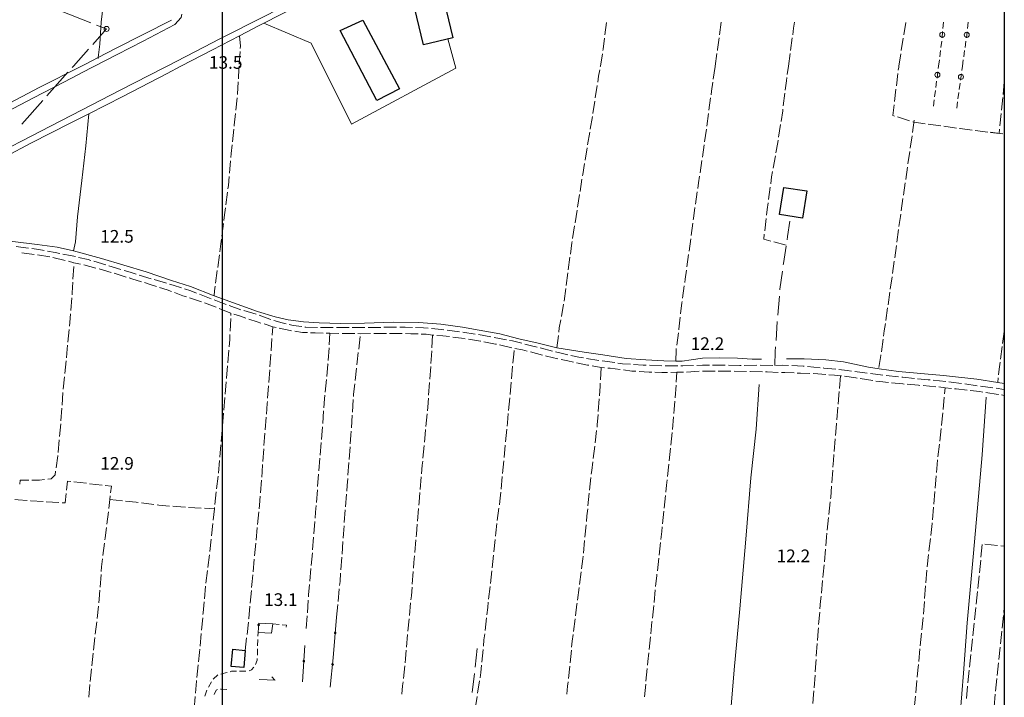
# Model space of a CAD drawing. Units: millimetres. Extents: x 1624819 to 1627609, y 4853821 to 4857710.
# Drawn here: x 1627298 to 1627609, y 4855000 to 4855215 of the extents above; entities that cross this region are included whole.
import ezdxf

# ---------------------------------------------------------------- set-up
doc = ezdxf.new("R2010")
doc.units = ezdxf.units.MM
doc.layers.get('0').update_dxf_attribs({"color": 250, "lineweight": 0})
for name, color, linetype, lineweight in [('101D', 250, 'Continuous', 0), ('102D', 250, 'Continuous', 0), ('103D', 250, 'Continuous', 0), ('107D', 250, 'Continuous', 0), ('210D', 250, 'Continuous', 0), ('303D', 250, 'Continuous', 0), ('401S', 250, 'Continuous', 0), ('403D', 250, 'Continuous', 0), ('502D', 250, 'Continuous', 0), ('502V', 250, 'Continuous', 0), ('503D', 250, 'Continuous', 0), ('503V', 250, 'Continuous', 0), ('701D', 250, 'Continuous', 0), ('705D', 250, 'Continuous', 0), ('705V', 250, 'Continuous', 0), ('aggiornamenti 2013', 250, 'Continuous', 0), ('TOP78T', 250, 'Continuous', 0)]:
    doc.layers.add(name, color=color, linetype=linetype, lineweight=lineweight)
for name, color, linetype in [('capanne', 7, 'Continuous'), ('inquadramento', 7, 'Continuous'), ('taglio', 7, 'Continuous')]:
    doc.layers.add(name, color=color, linetype=linetype)
doc.styles.add('Legend', font='simplex.shx')

# ---------------------------------------------------------------- blocks, each defined once
blk = doc.blocks.new('L06')
at = {"color": 0}
blk.add_circle((0, 0), 0.5, dxfattribs=at)
blk = doc.blocks.new('S10')
at = {"color": 0}
blk.add_circle((0, 0), 0.4, dxfattribs=at)
blk = doc.blocks.new('L03')
at = {"color": 0, "const_width": 0.5}
blk.add_lwpolyline([(-0.25, 0, 1), (0.25, 0, 1)], format="xyb", close=True, dxfattribs=at)

msp = doc.modelspace()

# ---------------------------------------------------------------- linework, layer by layer
at = {"layer": '101D', "flags": 128}
for points in [[(1627608.87, 4855336.33), (1627601.69, 4855332.65), (1627592.28, 4855327.75), (1627584.85, 4855323.99), (1627570.02, 4855316.28), (1627556.82, 4855309.57), (1627543.83, 4855302.86), (1627529.32, 4855295.36), (1627515.59, 4855288.27), (1627502.45, 4855281.54), (1627491.5, 4855275.9), (1627478.94, 4855269.45), (1627463.04, 4855261.2), (1627451.2, 4855255.09), (1627437.7, 4855248.07), (1627423.1, 4855240.51), (1627411.5, 4855234.48), (1627399.52, 4855228.36), (1627386.87, 4855221.9), (1627375.12, 4855215.82), (1627360.73, 4855208.51), (1627356.1, 4855206.12)], [(1627321.28, 4855200), (1627328.53, 4855203.73), (1627336.75, 4855207.87), (1627346.76, 4855213.2)], [(1627356.1, 4855206.12), (1627344.28, 4855200)], [(1627221.11, 4855148.82), (1627225.24, 4855150.48), (1627226.79, 4855151.31), (1627237.14, 4855156.58), (1627247.96, 4855162.16), (1627259.61, 4855168.18), (1627271.47, 4855174.24), (1627280.75, 4855178.98), (1627291.31, 4855184.39), (1627302.07, 4855190.04), (1627311.61, 4855194.98), (1627320.24, 4855199.46), (1627321.28, 4855200)], [(1627344.28, 4855200), (1627343.27, 4855199.47), (1627329.45, 4855192.4), (1627317.22, 4855186.06), (1627304.39, 4855179.5), (1627288.75, 4855171.48), (1627276.53, 4855165.07), (1627265.04, 4855159.21), (1627254.9, 4855153.97), (1627246.98, 4855149.84), (1627241.95, 4855146.85)]]:
    msp.add_lwpolyline(points, dxfattribs=at)
at = {"layer": '102D', "flags": 128}
for points in [[(1627346.76, 4855213.2), (1627348.68, 4855215.43), (1627348.89, 4855216.47)], [(1627296.54, 4855142.94), (1627298.74, 4855142.68), (1627300.51, 4855142.45)], [(1627302.27, 4855140.47), (1627302.2, 4855140.48), (1627298.31, 4855140.98)], [(1627301.5, 4855142.32), (1627303.76, 4855142.02), (1627305.45, 4855141.7)], [(1627307.21, 4855139.68), (1627303.26, 4855140.31)], [(1627306.43, 4855141.52), (1627308.86, 4855141.06), (1627310.37, 4855140.78)], [(1627311.35, 4855140.6), (1627313.69, 4855140.16), (1627315.27, 4855139.79)], [(1627312.09, 4855138.59), (1627308.19, 4855139.49)], [(1627316.94, 4855137.41), (1627314.81, 4855137.8), (1627313.06, 4855138.33)], [(1627316.24, 4855139.56), (1627319.34, 4855138.84), (1627320.12, 4855138.6)], [(1627321.78, 4855136.17), (1627317.92, 4855137.19)], [(1627321.08, 4855138.31), (1627324.9, 4855137.14)], [(1627325.86, 4855136.85), (1627329.69, 4855135.71)], [(1627326.6, 4855134.82), (1627322.75, 4855135.9)], [(1627331.37, 4855133.33), (1627327.58, 4855134.55), (1627327.56, 4855134.55)], [(1627330.65, 4855135.42), (1627332.61, 4855134.84), (1627334.48, 4855134.27)], [(1627335.44, 4855133.97), (1627339.26, 4855132.8)], [(1627336.15, 4855131.85), (1627333.12, 4855132.77), (1627332.32, 4855133.03)], [(1627340.91, 4855130.34), (1627338.55, 4855131.12), (1627337.1, 4855131.56)], [(1627340.22, 4855132.51), (1627344.05, 4855131.37)], [(1627345.01, 4855131.08), (1627346.22, 4855130.72), (1627348.83, 4855129.89)], [(1627345.65, 4855128.74), (1627344.26, 4855129.24), (1627341.86, 4855130.03)], [(1627350.36, 4855127.07), (1627349.26, 4855127.44), (1627346.59, 4855128.4)], [(1627349.78, 4855129.58), (1627351.8, 4855128.94), (1627353.55, 4855128.26)], [(1627354.48, 4855127.9), (1627356.57, 4855127.09), (1627358.21, 4855126.45)], [(1627355.1, 4855125.49), (1627354.85, 4855125.58), (1627351.31, 4855126.76)], [(1627359.8, 4855123.76), (1627356.04, 4855125.14)], [(1627359.14, 4855126.08), (1627361.26, 4855125.25), (1627362.89, 4855124.67)], [(1627363.83, 4855124.34), (1627367.6, 4855123)], [(1627364.46, 4855121.95), (1627360.97, 4855123.33), (1627360.74, 4855123.42)], [(1627369.19, 4855120.35), (1627367.1, 4855121.05), (1627365.4, 4855121.63)], [(1627368.56, 4855122.72), (1627372.41, 4855121.64)], [(1627373.35, 4855121.32), (1627376.78, 4855120), (1627377.09, 4855119.91)], [(1627373.94, 4855118.79), (1627372.69, 4855119.18), (1627370.14, 4855120.03)], [(1627378.74, 4855117.4), (1627377.65, 4855117.64), (1627374.9, 4855118.49)], [(1627378.05, 4855119.62), (1627380.58, 4855118.86), (1627381.9, 4855118.53)], [(1627382.87, 4855118.29), (1627384.15, 4855117.98), (1627386.81, 4855117.65)], [(1627383.63, 4855116.35), (1627383.11, 4855116.43), (1627379.72, 4855117.18)], [(1627388.59, 4855115.76), (1627387.11, 4855115.81), (1627384.62, 4855116.2)], [(1627387.81, 4855117.52), (1627388.14, 4855117.48), (1627391.8, 4855117.43)], [(1627393.59, 4855115.63), (1627391.01, 4855115.68), (1627389.59, 4855115.73)], [(1627392.8, 4855117.42), (1627393.22, 4855117.41), (1627396.8, 4855117.39)], [(1627398.59, 4855115.51), (1627395.74, 4855115.58), (1627394.59, 4855115.6)], [(1627397.8, 4855117.39), (1627398.89, 4855117.38), (1627401.8, 4855117.38)], [(1627403.59, 4855115.44), (1627400.61, 4855115.46), (1627399.59, 4855115.49)], [(1627402.8, 4855117.37), (1627404.7, 4855117.37), (1627406.8, 4855117.39)], [(1627408.59, 4855115.44), (1627405.39, 4855115.42), (1627404.59, 4855115.43)], [(1627407.8, 4855117.4), (1627411.8, 4855117.43)], [(1627413.59, 4855115.46), (1627411.1, 4855115.45), (1627409.59, 4855115.44)], [(1627412.8, 4855117.44), (1627416.8, 4855117.45)], [(1627418.58, 4855115.45), (1627416.11, 4855115.48), (1627414.59, 4855115.47)], [(1627417.8, 4855117.45), (1627419.53, 4855117.45), (1627421.8, 4855117.37)], [(1627423.58, 4855115.33), (1627421.29, 4855115.41), (1627419.58, 4855115.43)], [(1627422.8, 4855117.34), (1627425.27, 4855117.25), (1627426.79, 4855117.13)], [(1627428.57, 4855114.96), (1627428.18, 4855114.99), (1627426.15, 4855115.23), (1627424.58, 4855115.29)], [(1627427.79, 4855117.05), (1627430.95, 4855116.79), (1627431.77, 4855116.68)], [(1627432.77, 4855116.56), (1627436.73, 4855116.05)], [(1627437.72, 4855115.9), (1627441.68, 4855115.29)], [(1627442.66, 4855115.12), (1627446.6, 4855114.44)], [(1627433.54, 4855114.49), (1627431.43, 4855114.78), (1627429.56, 4855114.9)], [(1627438.49, 4855113.81), (1627437.32, 4855113.98), (1627434.53, 4855114.36)], [(1627443.44, 4855113.09), (1627443.37, 4855113.1), (1627439.48, 4855113.67)], [(1627448.34, 4855112.08), (1627448.06, 4855112.14), (1627444.42, 4855112.89)], [(1627447.59, 4855114.26), (1627451.51, 4855113.5)], [(1627453.22, 4855110.98), (1627449.31, 4855111.86)], [(1627452.49, 4855113.3), (1627453.48, 4855113.11), (1627456.38, 4855112.38)], [(1627457.35, 4855112.13), (1627459.83, 4855111.51), (1627461.23, 4855111.16)], [(1627458.1, 4855109.92), (1627456.64, 4855110.29), (1627454.19, 4855110.77)], [(1627462.94, 4855108.67), (1627459.07, 4855109.67)], [(1627462.2, 4855110.91), (1627466.08, 4855109.94)], [(1627467.05, 4855109.69), (1627468.34, 4855109.37), (1627470.94, 4855108.77)], [(1627467.81, 4855107.51), (1627464.21, 4855108.35), (1627463.91, 4855108.43)], [(1627472.69, 4855106.43), (1627470.93, 4855106.79), (1627468.78, 4855107.29)], [(1627471.92, 4855108.55), (1627474.39, 4855107.98), (1627475.84, 4855107.75)], [(1627477.59, 4855105.44), (1627477.18, 4855105.51), (1627473.67, 4855106.23)], [(1627476.82, 4855107.6), (1627480.77, 4855106.97)], [(1627481.76, 4855106.83), (1627485.73, 4855106.28)], [(1627486.72, 4855106.15), (1627488.21, 4855105.94), (1627490.7, 4855105.76)], [(1627491.69, 4855105.69), (1627494.73, 4855105.47), (1627495.69, 4855105.44)], [(1627482.53, 4855104.67), (1627481.47, 4855104.77), (1627478.57, 4855105.27)], [(1627487.49, 4855104.08), (1627484.34, 4855104.49), (1627483.52, 4855104.57)], [(1627492.46, 4855103.52), (1627491.17, 4855103.6), (1627488.48, 4855103.95)], [(1627497.45, 4855103.24), (1627496.62, 4855103.26), (1627493.46, 4855103.46)], [(1627496.69, 4855105.42), (1627500.68, 4855105.31)], [(1627502.45, 4855103.2), (1627500.61, 4855103.18), (1627498.45, 4855103.22)], [(1627501.68, 4855105.29), (1627505.68, 4855105.26)], [(1627507.45, 4855103.22), (1627505.41, 4855103.22), (1627503.45, 4855103.2)], [(1627506.68, 4855105.25), (1627507.27, 4855105.24), (1627510.68, 4855105.36)], [(1627512.44, 4855103.52), (1627508.45, 4855103.27)], [(1627511.68, 4855105.4), (1627513.43, 4855105.46), (1627515.68, 4855105.47)], [(1627517.44, 4855103.61), (1627513.44, 4855103.56)], [(1627516.68, 4855105.48), (1627519.52, 4855105.5), (1627520.68, 4855105.48)], [(1627522.44, 4855103.54), (1627522.06, 4855103.55), (1627518.44, 4855103.6)], [(1627521.68, 4855105.46), (1627525.33, 4855105.39), (1627525.68, 4855105.4)], [(1627527.44, 4855103.48), (1627523.44, 4855103.53)], [(1627526.68, 4855105.41), (1627530.68, 4855105.47)], [(1627532.44, 4855103.35), (1627528.53, 4855103.47), (1627528.44, 4855103.47)], [(1627531.68, 4855105.47), (1627535.68, 4855105.34)], [(1627537.43, 4855103.2), (1627533.95, 4855103.31), (1627533.44, 4855103.33)], [(1627536.68, 4855105.34), (1627538.7, 4855105.46), (1627540.67, 4855105.37)], [(1627542.43, 4855103.03), (1627539.46, 4855103.14), (1627538.43, 4855103.17)], [(1627541.67, 4855105.33), (1627545.35, 4855105.16), (1627545.66, 4855105.13)], [(1627547.43, 4855102.84), (1627544.42, 4855102.95), (1627543.43, 4855102.99)], [(1627546.66, 4855105.04), (1627550.64, 4855104.67)], [(1627552.42, 4855102.54), (1627549.91, 4855102.75), (1627548.43, 4855102.8)], [(1627551.64, 4855104.58), (1627551.88, 4855104.56), (1627555.62, 4855104.16)], [(1627556.61, 4855104.05), (1627559.2, 4855103.77), (1627560.58, 4855103.59)], [(1627561.58, 4855103.46), (1627565.54, 4855102.93)], [(1627566.53, 4855102.8), (1627570.51, 4855102.36)], [(1627557.39, 4855102.08), (1627557.12, 4855102.12), (1627555.21, 4855102.31), (1627553.41, 4855102.46)], [(1627562.35, 4855101.39), (1627561.97, 4855101.45), (1627558.38, 4855101.95)], [(1627567.29, 4855100.62), (1627563.33, 4855101.24)], [(1627572.24, 4855099.99), (1627569.58, 4855100.26), (1627568.27, 4855100.46)], [(1627571.5, 4855102.25), (1627575.48, 4855101.8)], [(1627577.22, 4855099.49), (1627576.81, 4855099.52), (1627573.24, 4855099.89)], [(1627576.47, 4855101.69), (1627576.82, 4855101.65), (1627580.45, 4855101.28)], [(1627582.2, 4855099.08), (1627581.79, 4855099.12), (1627578.21, 4855099.41)], [(1627581.44, 4855101.18), (1627584.83, 4855100.84), (1627585.42, 4855100.78)], [(1627586.42, 4855100.68), (1627590.4, 4855100.29)], [(1627591.39, 4855100.19), (1627592.11, 4855100.12), (1627595.36, 4855099.66)], [(1627596.35, 4855099.52), (1627600.31, 4855098.95)], [(1627587.18, 4855098.66), (1627583.2, 4855099)], [(1627592.15, 4855098.11), (1627590.16, 4855098.32), (1627588.18, 4855098.57)], [(1627597.12, 4855097.56), (1627593.68, 4855097.95), (1627593.15, 4855098.01)], [(1627602.09, 4855096.96), (1627601.11, 4855097.11), (1627598.12, 4855097.45)], [(1627601.3, 4855098.81), (1627605.26, 4855098.28)], [(1627607.03, 4855096.22), (1627606.9, 4855096.24), (1627603.07, 4855096.81)], [(1627606.25, 4855098.15), (1627608.74, 4855097.81), (1627608.87, 4855097.79)], [(1627608.87, 4855095.93), (1627608.02, 4855096.07)]]:
    msp.add_lwpolyline(points, dxfattribs=at)
at = {"layer": '103D', "flags": 128}
for points in [[(1627540.22, 4855145.1), (1627540.39, 4855146.11), (1627541.09, 4855151.03)], [(1627539, 4855137.19), (1627539.05, 4855137.57), (1627539.9, 4855143.12)], [(1627537.94, 4855129.26), (1627537.96, 4855129.52), (1627538.73, 4855135.21)], [(1627537.26, 4855121.29), (1627537.77, 4855127.27)], [(1627536.73, 4855113.31), (1627537.11, 4855119.3)], [(1627536.34, 4855105.32), (1627536.5, 4855109.75), (1627536.6, 4855111.31)], [(1627441.59, 4855009.95), (1627442.22, 4855015.91)], [(1627440.73, 4855001.99), (1627441.38, 4855007.96)]]:
    msp.add_lwpolyline(points, dxfattribs=at)
at = {"layer": '107D', "flags": 128}
for points in [[(1627377.65, 4855023.72), (1627379.64, 4855023.5)], [(1627380.63, 4855023.39), (1627382.01, 4855023.24), (1627381.85, 4855022.68)], [(1627372.85, 4855016.74), (1627372.93, 4855018.74)], [(1627372.97, 4855019.74), (1627373.02, 4855020.98)], [(1627372.79, 4855013.75), (1627372.83, 4855015.74)], [(1627372.17, 4855010.87), (1627372.76, 4855012.23), (1627372.77, 4855012.75)], [(1627370.16, 4855008.78), (1627370.94, 4855009.15), (1627371.69, 4855010)], [(1627358.85, 4855006.18), (1627360.33, 4855007.52)], [(1627361.27, 4855007.82), (1627362.7, 4855008.2), (1627363.21, 4855008.33)], [(1627364.18, 4855008.56), (1627364.61, 4855008.67), (1627366.17, 4855008.71)], [(1627367.17, 4855008.74), (1627368.06, 4855008.76), (1627369.17, 4855008.75)], [(1627357.3, 4855003.62), (1627358.32, 4855005.34)], [(1627363.19, 4855002.91), (1627361.38, 4855002.98), (1627361.19, 4855002.98)], [(1627356.22, 4855000.83), (1627356.31, 4855001.17), (1627356.85, 4855002.73)], [(1627360.21, 4855002.92), (1627359.76, 4855002.68), (1627359.15, 4855001.32)]]:
    msp.add_lwpolyline(points, dxfattribs=at)
at = {"layer": '210D', "flags": 128}
for points in [[(1627601.5, 4855044.81), (1627601.91, 4855048.79)], [(1627602.76, 4855048.87), (1627606.74, 4855048.46)], [(1627607.73, 4855048.36), (1627608.87, 4855048.24)], [(1627600.99, 4855039.84), (1627601.4, 4855043.82)], [(1627600.47, 4855034.86), (1627600.88, 4855038.84)], [(1627599.96, 4855029.89), (1627600.37, 4855033.87)], [(1627599.44, 4855024.92), (1627599.85, 4855028.9)], [(1627608.87, 4855028.86), (1627608.71, 4855027.3)], [(1627608.61, 4855026.3), (1627608.2, 4855022.32)], [(1627598.93, 4855019.94), (1627599.34, 4855023.92)], [(1627598.41, 4855014.97), (1627598.82, 4855018.95)], [(1627608.09, 4855021.33), (1627607.68, 4855017.35)], [(1627607.58, 4855016.35), (1627607.17, 4855012.38)], [(1627597.9, 4855010), (1627598.31, 4855013.98)], [(1627607.06, 4855011.38), (1627606.65, 4855007.4)], [(1627597.38, 4855005.03), (1627597.79, 4855009)], [(1627606.55, 4855006.41), (1627606.13, 4855002.43)], [(1627596.87, 4855000.05), (1627597.28, 4855004.03)], [(1627606.03, 4855001.44), (1627605.62, 4854997.46)]]:
    msp.add_lwpolyline(points, dxfattribs=at)
at = {"layer": '303D'}
for p, q in [((1627322.5, 4855202.71), (1627322.47, 4855202.46)), ((1627348.63, 4855200), (1627358.58, 4855205.2))]:
    msp.add_line(p, q, dxfattribs=at)
for points in [[(1627358.58, 4855205.2), (1627367.14, 4855209.59), (1627373.33, 4855212.82), (1627389.57, 4855221.2), (1627401.27, 4855227.11), (1627416.06, 4855234.55), (1627432.3, 4855242.95), (1627448.21, 4855250.95), (1627462.07, 4855258.04), (1627467.96, 4855260.99), (1627480, 4855267.47), (1627496.02, 4855275.52), (1627511.23, 4855283.56), (1627514.68, 4855285.04), (1627530.94, 4855293.63), (1627541.98, 4855299.39), (1627560.45, 4855309.05), (1627568.99, 4855313.27)], [(1627324.29, 4855221.12), (1627323.46, 4855213.96), (1627322.98, 4855206.94), (1627322.5, 4855202.71)], [(1627322.5, 4855202.71), (1627327.93, 4855205.54), (1627345.66, 4855214.5)], [(1627317.25, 4855200), (1627318.67, 4855200.72), (1627322.5, 4855202.71)], [(1627259.64, 4855170.12), (1627265.66, 4855173.1), (1627279.4, 4855180.5), (1627292.91, 4855187.45), (1627303.84, 4855193.23), (1627317.25, 4855200)], [(1627319.57, 4855184.93), (1627330.24, 4855190.39), (1627344.24, 4855197.71), (1627348.63, 4855200)], [(1627246.86, 4855146.87), (1627247.7, 4855147.75), (1627255.87, 4855152.25), (1627271.14, 4855160.09), (1627284.65, 4855166.9), (1627301.38, 4855175.73), (1627313.66, 4855181.99), (1627319.57, 4855184.93)], [(1627319.57, 4855184.93), (1627318.55, 4855174.79), (1627317.32, 4855163.84), (1627315.94, 4855152.34), (1627315.32, 4855144.43), (1627314.69, 4855141.6)], [(1627246.86, 4855146.87), (1627252.69, 4855146.29), (1627259.72, 4855145.54), (1627262.27, 4855145.52), (1627268.03, 4855145.32), (1627275.38, 4855145.27), (1627282.76, 4855145.27), (1627289.36, 4855145.03), (1627295.54, 4855144.54), (1627303.24, 4855143.61), (1627309.56, 4855142.79), (1627314.69, 4855141.6)], [(1627314.69, 4855141.6), (1627323.52, 4855139.22), (1627330.54, 4855137.1), (1627337.64, 4855134.95), (1627345.63, 4855132.25), (1627351.62, 4855130.34), (1627359.09, 4855127.4), (1627365.29, 4855125.14), (1627372.88, 4855122.44), (1627378.46, 4855120.8), (1627382.53, 4855119.76), (1627387.38, 4855119.18), (1627392.3, 4855118.82), (1627399.04, 4855118.65), (1627406.66, 4855118.8), (1627415.73, 4855119.05), (1627423.81, 4855118.98), (1627430.77, 4855118.41), (1627437.6, 4855117.48), (1627442.9, 4855116.53), (1627449.42, 4855115.36), (1627455.48, 4855113.84), (1627461.56, 4855112.44), (1627467.47, 4855110.91), (1627476.04, 4855109.62), (1627481.99, 4855108.73), (1627489.37, 4855107.61), (1627495.62, 4855107.12), (1627501.3, 4855106.83), (1627505.07, 4855106.75), (1627507.08, 4855106.77), (1627509.87, 4855107.16), (1627513.51, 4855107.71), (1627518.7, 4855107.84), (1627524.51, 4855107.68), (1627529.2, 4855107.36), (1627532.12, 4855107.35)], [(1627539.99, 4855107.48), (1627545.65, 4855107.51), (1627552.43, 4855107.16), (1627558, 4855106.53), (1627561.54, 4855105.8), (1627565.95, 4855104.82), (1627569.27, 4855104.31), (1627575.46, 4855103.42), (1627583.67, 4855102.76), (1627589.66, 4855102.24)], [(1627589.66, 4855102.24), (1627600.21, 4855101.03), (1627606.81, 4855099.96), (1627608.87, 4855099.64)], [(1627531.38, 4855099.33), (1627530.42, 4855085.22), (1627528.79, 4855069.87), (1627527.15, 4855050.41), (1627525.25, 4855028.41), (1627523.53, 4855009.14), (1627521.91, 4854990.02), (1627520.07, 4854971.7), (1627518.52, 4854958.53), (1627517.99, 4854954.9)], [(1627603.09, 4855095.3), (1627601.85, 4855077.11), (1627600.42, 4855060.34), (1627599.01, 4855044.85), (1627597.11, 4855024.04), (1627596.02, 4855008.11), (1627594.39, 4854988.52), (1627593.37, 4854976.04), (1627592.56, 4854965.41), (1627591.42, 4854953.91), (1627590.42, 4854943.73), (1627589.7, 4854937.54)]]:
    msp.add_lwpolyline(points, dxfattribs=at)
at = {"layer": '403D', "flags": 128}
for points in [[(1627310.8, 4855217.36), (1627320.12, 4855213.73)], [(1627321.98, 4855213), (1627325.15, 4855211.77), (1627320.76, 4855206.84)], [(1627319.43, 4855205.35), (1627314.67, 4855200)], [(1627314.27, 4855199.55), (1627314.67, 4855200)], [(1627306.29, 4855190.59), (1627312.94, 4855198.06)], [(1627298.31, 4855181.63), (1627304.96, 4855189.1)]]:
    msp.add_lwpolyline(points, dxfattribs=at)
at = {"layer": '502D', "flags": 128}
for points in [[(1627397.79, 4855025.81), (1627396.79, 4855012.99), (1627395.83, 4855003.71)], [(1627377.65, 4855023.72), (1627373.25, 4855023.92), (1627373.02, 4855020.98), (1627377.3, 4855020.69), (1627377.65, 4855023.72)], [(1627387.79, 4855016.87), (1627387.11, 4855005.4)]]:
    msp.add_lwpolyline(points, dxfattribs=at)
at = {"layer": '503D', "flags": 128}
msp.add_lwpolyline([(1627373.33, 4855006.11), (1627375.9, 4855005.97), (1627378.42, 4855005.84)], dxfattribs=at)
at = {"layer": '503V', "flags": 128}
msp.add_lwpolyline([(1627378.32, 4855005.84), (1627377.39, 4855006.88)], dxfattribs=at)
at = {"layer": '701D', "flags": 128}
for points in [[(1627482.64, 4855209.89), (1627483.13, 4855213.86)], [(1627518.86, 4855209.9), (1627519.4, 4855213.87)], [(1627541.99, 4855209.91), (1627542.28, 4855212), (1627542.53, 4855213.87)], [(1627577.09, 4855209.88), (1627577.7, 4855213.83)], [(1627367.14, 4855209.59), (1627367.42, 4855206.32), (1627367.37, 4855205.6)], [(1627482.02, 4855204.93), (1627482.09, 4855205.36), (1627482.52, 4855208.9)], [(1627518.19, 4855204.95), (1627518.23, 4855205.25), (1627518.73, 4855208.91)], [(1627541.31, 4855204.95), (1627541.86, 4855208.92)], [(1627576.32, 4855204.94), (1627576.93, 4855208.89)], [(1627367.31, 4855204.61), (1627367.05, 4855200.61)], [(1627481.2, 4855200), (1627481.85, 4855203.95)], [(1627517.48, 4855200), (1627518.05, 4855203.96)], [(1627540.63, 4855200), (1627541.17, 4855203.96)], [(1627575.55, 4855200), (1627576.17, 4855203.95)], [(1627367.01, 4855200), (1627366.97, 4855199.3), (1627366.78, 4855196.01)], [(1627481.17, 4855199.85), (1627481.2, 4855200)], [(1627516.9, 4855195.94), (1627517.47, 4855199.9)], [(1627540.27, 4855197.37), (1627540.63, 4855200)], [(1627575.37, 4855198.7), (1627575.49, 4855199.65), (1627575.55, 4855200)], [(1627480.37, 4855194.91), (1627480.66, 4855196.82), (1627481.01, 4855198.86)], [(1627539.63, 4855192.41), (1627539.99, 4855195.36), (1627540.13, 4855196.38)], [(1627574.76, 4855193.74), (1627575.25, 4855197.71)], [(1627366.72, 4855195.01), (1627366.5, 4855191.13), (1627366.49, 4855191.01)], [(1627479.61, 4855189.97), (1627480.21, 4855193.92)], [(1627516.2, 4855190.99), (1627516.36, 4855192.15), (1627516.76, 4855194.95)], [(1627608.85, 4855195.02), (1627608.46, 4855191.04)], [(1627366.39, 4855190.02), (1627365.99, 4855186.04)], [(1627515.52, 4855186.04), (1627516.06, 4855190)], [(1627539.03, 4855187.44), (1627539.51, 4855191.42)], [(1627574.14, 4855188.78), (1627574.63, 4855192.75)], [(1627608.36, 4855190.05), (1627607.97, 4855186.07)], [(1627478.84, 4855185.03), (1627479.45, 4855188.98)], [(1627574.18, 4855184.24), (1627573.6, 4855184.42), (1627574.02, 4855187.79)], [(1627365.89, 4855185.04), (1627365.51, 4855181.32), (1627365.48, 4855181.06)], [(1627478.02, 4855180.1), (1627478.69, 4855184.04)], [(1627514.84, 4855181.08), (1627515.38, 4855185.05)], [(1627538.31, 4855182.5), (1627538.84, 4855185.84), (1627538.91, 4855186.45)], [(1627578.95, 4855182.75), (1627575.13, 4855183.94)], [(1627607.87, 4855185.07), (1627607.48, 4855181.09)], [(1627537.53, 4855177.56), (1627538.15, 4855181.51)], [(1627580.42, 4855182.95), (1627579.85, 4855178.99)], [(1627583.85, 4855181.82), (1627580.35, 4855182.31), (1627579.91, 4855182.45)], [(1627588.8, 4855181.13), (1627584.84, 4855181.68)], [(1627593.75, 4855180.43), (1627589.79, 4855180.99)], [(1627365.38, 4855180.07), (1627364.95, 4855176.09)], [(1627477.18, 4855175.17), (1627477.85, 4855179.11)], [(1627514.16, 4855176.13), (1627514.7, 4855180.09)], [(1627579.7, 4855178), (1627579.13, 4855174.04)], [(1627598.71, 4855179.79), (1627594.92, 4855180.27), (1627594.74, 4855180.3)], [(1627603.67, 4855179.16), (1627599.7, 4855179.66)], [(1627604.43, 4855179.1), (1627608.4, 4855178.63)], [(1627607.38, 4855180.1), (1627607.24, 4855178.7), (1627604.66, 4855179.03)], [(1627364.84, 4855175.1), (1627364.55, 4855172.41), (1627364.43, 4855171.12)], [(1627476.36, 4855170.24), (1627477.02, 4855174.18)], [(1627513.44, 4855171.18), (1627514.02, 4855175.14)], [(1627536.69, 4855172.63), (1627537.25, 4855175.82), (1627537.37, 4855176.57)], [(1627535.82, 4855167.71), (1627536.51, 4855171.65)], [(1627578.99, 4855173.05), (1627578.42, 4855169.09)], [(1627364.34, 4855170.12), (1627363.97, 4855166.14)], [(1627475.55, 4855165.3), (1627475.61, 4855165.71), (1627476.2, 4855169.25)], [(1627512.71, 4855166.24), (1627513.29, 4855170.19)], [(1627578.27, 4855168.1), (1627577.7, 4855164.15)], [(1627363.88, 4855165.15), (1627363.62, 4855162.3), (1627363.47, 4855161.17)], [(1627511.98, 4855161.29), (1627512.25, 4855163.12), (1627512.56, 4855165.25)], [(1627535.03, 4855162.77), (1627535.34, 4855165), (1627535.64, 4855166.72)], [(1627474.77, 4855160.36), (1627475.39, 4855164.32)], [(1627534.35, 4855157.82), (1627534.9, 4855161.78)], [(1627577.56, 4855163.16), (1627576.99, 4855159.2)], [(1627363.34, 4855160.18), (1627362.82, 4855156.21)], [(1627474, 4855155.42), (1627474.62, 4855159.38)], [(1627511.25, 4855156.34), (1627511.84, 4855160.3)], [(1627533.71, 4855152.86), (1627533.93, 4855154.72), (1627534.22, 4855156.83)], [(1627576.84, 4855158.21), (1627576.27, 4855154.25)], [(1627362.69, 4855155.22), (1627362.39, 4855152.98), (1627362.17, 4855151.25)], [(1627473.22, 4855150.49), (1627473.84, 4855154.44)], [(1627510.53, 4855151.39), (1627510.59, 4855151.82), (1627511.11, 4855155.35)], [(1627576.13, 4855153.26), (1627576.02, 4855152.5), (1627575.58, 4855149.3)], [(1627362.05, 4855150.26), (1627361.55, 4855146.29)], [(1627472.44, 4855145.55), (1627473.07, 4855149.5)], [(1627509.88, 4855146.44), (1627510.4, 4855150.4)], [(1627533.14, 4855147.89), (1627533.6, 4855151.86)], [(1627535.11, 4855144.67), (1627532.83, 4855145.26), (1627533.02, 4855146.9)], [(1627575.44, 4855148.31), (1627574.9, 4855144.34)], [(1627361.43, 4855145.3), (1627361.24, 4855143.81), (1627360.91, 4855141.33)], [(1627471.72, 4855140.6), (1627472.22, 4855144.14), (1627472.29, 4855144.56)], [(1627509.23, 4855141.48), (1627509.75, 4855145.45)], [(1627539.95, 4855143.43), (1627536.08, 4855144.43)], [(1627574.76, 4855143.35), (1627574.22, 4855139.39)], [(1627360.78, 4855140.34), (1627360.26, 4855136.37)], [(1627508.56, 4855136.52), (1627509.1, 4855140.49)], [(1627314.8, 4855137.7), (1627314.81, 4855137.8)], [(1627471.01, 4855135.65), (1627471.58, 4855139.61)], [(1627574.08, 4855138.4), (1627573.53, 4855134.44)], [(1627314.52, 4855132.7), (1627314.75, 4855136.7)], [(1627360.13, 4855135.38), (1627359.55, 4855131.43)], [(1627470.37, 4855130.69), (1627470.88, 4855134.66)], [(1627507.88, 4855131.57), (1627508.04, 4855132.71), (1627508.42, 4855135.53)], [(1627314.23, 4855127.71), (1627314.28, 4855128.35), (1627314.47, 4855131.71)], [(1627507.17, 4855126.62), (1627507.74, 4855130.58)], [(1627573.4, 4855133.44), (1627573.39, 4855133.39), (1627572.83, 4855129.48)], [(1627359.41, 4855130.44), (1627359.2, 4855128.98), (1627359.09, 4855127.4)], [(1627469.74, 4855125.73), (1627470.24, 4855129.7)], [(1627572.69, 4855128.5), (1627572.12, 4855124.54)], [(1627313.84, 4855122.73), (1627314.15, 4855126.72)], [(1627468.88, 4855120.81), (1627469.59, 4855124.74)], [(1627506.57, 4855121.66), (1627506.96, 4855125.14), (1627507.03, 4855125.63)], [(1627313.42, 4855117.75), (1627313.54, 4855118.96), (1627313.76, 4855121.73)], [(1627364.42, 4855121.2), (1627364.46, 4855121.95)], [(1627571.98, 4855123.55), (1627571.41, 4855119.59)], [(1627364.17, 4855116.2), (1627364.37, 4855120.2)], [(1627468.07, 4855115.87), (1627468.23, 4855117.25), (1627468.7, 4855119.82)], [(1627506, 4855116.69), (1627506.02, 4855116.82), (1627506.45, 4855120.67)], [(1627571.27, 4855118.6), (1627570.94, 4855116.32), (1627570.7, 4855114.64)], [(1627312.93, 4855112.77), (1627313.32, 4855116.75)], [(1627363.85, 4855111.22), (1627364.04, 4855113.63), (1627364.12, 4855115.21)], [(1627377.46, 4855114.94), (1627377.65, 4855117.64)], [(1627395.5, 4855111.9), (1627395.74, 4855115.58)], [(1627428.18, 4855114.99), (1627427.98, 4855111)], [(1627505.33, 4855111.74), (1627505.87, 4855115.7)], [(1627608.87, 4855116.08), (1627608.53, 4855113.8), (1627608.34, 4855112.34)], [(1627377.12, 4855109.95), (1627377.39, 4855113.94)], [(1627404.82, 4855110.51), (1627405.28, 4855114.48)], [(1627467.47, 4855110.91), (1627467.95, 4855114.88)], [(1627570.57, 4855113.65), (1627570.01, 4855109.68)], [(1627312.44, 4855107.79), (1627312.59, 4855109.29), (1627312.83, 4855111.77)], [(1627363.45, 4855106.23), (1627363.77, 4855110.22)], [(1627376.77, 4855104.96), (1627377.05, 4855108.95)], [(1627395.18, 4855106.91), (1627395.44, 4855110.91)], [(1627404.25, 4855105.54), (1627404.35, 4855106.48), (1627404.7, 4855109.51)], [(1627427.93, 4855110), (1627427.86, 4855108.54), (1627427.67, 4855106.01)], [(1627453.57, 4855106.1), (1627453.84, 4855108.92), (1627453.96, 4855110.08)], [(1627505.07, 4855106.75), (1627505.13, 4855110.21), (1627505.2, 4855110.74)], [(1627608.21, 4855111.35), (1627607.69, 4855107.38)], [(1627311.94, 4855102.82), (1627312.34, 4855106.8)], [(1627394.73, 4855101.93), (1627395.11, 4855105.76), (1627395.12, 4855105.92)], [(1627569.87, 4855108.69), (1627569.85, 4855108.52), (1627569.19, 4855104.75)], [(1627607.56, 4855106.39), (1627607.27, 4855104.2), (1627607.08, 4855102.42)], [(1627363.05, 4855101.25), (1627363.05, 4855101.31), (1627363.37, 4855105.24)], [(1627376.41, 4855099.97), (1627376.7, 4855103.96)], [(1627403.7, 4855100.57), (1627404.14, 4855104.55)], [(1627427.59, 4855105.01), (1627427.28, 4855101.02)], [(1627453.1, 4855101.12), (1627453.48, 4855105.11)], [(1627481.23, 4855100.81), (1627481.47, 4855104.77)], [(1627505.18, 4855100.12), (1627505.41, 4855103.22)], [(1627311.43, 4855097.84), (1627311.44, 4855097.92), (1627311.83, 4855101.82)], [(1627362.63, 4855096.27), (1627362.96, 4855100.25)], [(1627394.24, 4855096.96), (1627394.63, 4855100.94)], [(1627403.17, 4855095.6), (1627403.22, 4855096.27), (1627403.59, 4855099.58)], [(1627427.21, 4855100.02), (1627426.92, 4855096.03)], [(1627452.65, 4855096.15), (1627453.01, 4855100.13)], [(1627480.9, 4855095.82), (1627481.11, 4855098.8), (1627481.17, 4855099.81)], [(1627557.12, 4855102.12), (1627556.79, 4855098.13)], [(1627606.97, 4855101.43), (1627606.81, 4855099.96)], [(1627311.07, 4855092.86), (1627311.36, 4855096.85)], [(1627376.04, 4855094.99), (1627376.34, 4855098.97)], [(1627504.82, 4855095.13), (1627505.11, 4855099.12)], [(1627556.71, 4855097.14), (1627556.62, 4855096), (1627556.38, 4855093.15)], [(1627590, 4855096.39), (1627590.01, 4855096.45), (1627590.16, 4855098.32)], [(1627362.21, 4855091.28), (1627362.54, 4855095.27)], [(1627375.65, 4855090), (1627375.92, 4855093.35), (1627375.97, 4855093.99)], [(1627393.82, 4855091.98), (1627394.03, 4855094.81), (1627394.14, 4855095.96)], [(1627402.84, 4855090.61), (1627403.11, 4855094.6)], [(1627426.85, 4855095.04), (1627426.64, 4855092.18), (1627426.53, 4855091.05)], [(1627452.19, 4855091.17), (1627452.56, 4855095.15)], [(1627480.54, 4855090.83), (1627480.83, 4855094.82)], [(1627504.43, 4855090.15), (1627504.55, 4855091.48), (1627504.74, 4855094.13)], [(1627589.5, 4855091.42), (1627589.9, 4855095.4)], [(1627310.7, 4855087.87), (1627310.99, 4855091.86)], [(1627361.79, 4855086.3), (1627362.12, 4855090.29)], [(1627393.45, 4855086.99), (1627393.74, 4855090.98)], [(1627451.73, 4855086.19), (1627451.84, 4855087.27), (1627452.1, 4855090.17)], [(1627556.29, 4855092.15), (1627555.95, 4855088.17)], [(1627589, 4855086.44), (1627589.01, 4855086.54), (1627589.4, 4855090.42)], [(1627375.24, 4855085.02), (1627375.56, 4855089)], [(1627402.51, 4855085.62), (1627402.78, 4855089.61)], [(1627426.43, 4855090.05), (1627426.04, 4855086.07)], [(1627480.15, 4855085.85), (1627480.24, 4855086.6), (1627480.47, 4855089.84)], [(1627503.96, 4855085.17), (1627504.33, 4855089.15)], [(1627555.87, 4855087.17), (1627555.84, 4855086.87), (1627555.53, 4855083.19)], [(1627310.26, 4855082.89), (1627310.63, 4855086.87)], [(1627361.35, 4855081.32), (1627361.67, 4855084.9), (1627361.7, 4855085.3)], [(1627374.87, 4855080.03), (1627375.04, 4855082.6), (1627375.16, 4855084.02)], [(1627393.06, 4855082.01), (1627393.18, 4855083.39), (1627393.37, 4855085.99)], [(1627402.15, 4855080.63), (1627402.36, 4855083.39), (1627402.44, 4855084.62)], [(1627425.94, 4855085.08), (1627425.79, 4855083.52), (1627425.57, 4855081.09)], [(1627451.24, 4855081.21), (1627451.64, 4855085.19)], [(1627479.54, 4855080.89), (1627480.03, 4855084.86)], [(1627503.5, 4855080.19), (1627503.87, 4855084.17)], [(1627588.46, 4855081.47), (1627588.89, 4855085.45)], [(1627309.8, 4855077.91), (1627310.17, 4855081.9)], [(1627392.64, 4855077.02), (1627392.98, 4855081.01)], [(1627555.45, 4855082.19), (1627555.11, 4855078.2)], [(1627360.9, 4855076.34), (1627361.26, 4855080.32)], [(1627374.53, 4855075.04), (1627374.8, 4855079.03)], [(1627401.78, 4855075.65), (1627402.08, 4855079.64)], [(1627425.49, 4855080.1), (1627425.13, 4855076.11)], [(1627450.75, 4855076.23), (1627451.15, 4855080.22)], [(1627478.92, 4855075.93), (1627479.41, 4855079.9)], [(1627502.97, 4855075.22), (1627503.4, 4855079.2)], [(1627587.91, 4855076.5), (1627588.35, 4855080.48)], [(1627309.15, 4855072.96), (1627309.7, 4855076.79), (1627309.71, 4855076.92)], [(1627360.46, 4855071.36), (1627360.82, 4855075.34)], [(1627392.21, 4855072.04), (1627392.55, 4855076.03)], [(1627401.41, 4855070.66), (1627401.71, 4855074.65)], [(1627425.04, 4855075.12), (1627424.93, 4855073.85), (1627424.69, 4855071.13)], [(1627450.28, 4855071.26), (1627450.66, 4855075.24)], [(1627478.33, 4855070.96), (1627478.46, 4855072.16), (1627478.8, 4855074.93)], [(1627555.03, 4855077.21), (1627554.87, 4855075.37), (1627554.71, 4855073.22)], [(1627587.43, 4855071.53), (1627587.65, 4855074.11), (1627587.8, 4855075.51)], [(1627306.54, 4855069.43), (1627307.58, 4855069.55), (1627308.84, 4855070.81), (1627309.01, 4855071.97)], [(1627374.16, 4855070.06), (1627374.3, 4855071.71), (1627374.46, 4855074.05)], [(1627502.43, 4855070.25), (1627502.86, 4855074.22)], [(1627554.64, 4855072.22), (1627554.35, 4855068.23)], [(1627297.73, 4855067.84), (1627297.87, 4855069.15), (1627300.55, 4855069.15)], [(1627301.55, 4855069.14), (1627303.96, 4855069.14), (1627305.54, 4855069.32)], [(1627312.47, 4855065.9), (1627312.77, 4855068.84), (1627313.81, 4855068.71)], [(1627314.8, 4855068.6), (1627318.77, 4855068.12)], [(1627359.92, 4855066.39), (1627360.36, 4855070.36)], [(1627373.75, 4855065.07), (1627374.08, 4855069.06)], [(1627391.82, 4855067.06), (1627392.13, 4855071.05)], [(1627401.04, 4855065.68), (1627401.17, 4855067.43), (1627401.34, 4855069.67)], [(1627424.61, 4855070.14), (1627424.26, 4855066.15)], [(1627449.81, 4855066.28), (1627450.19, 4855070.26)], [(1627477.81, 4855065.99), (1627478.23, 4855069.97)], [(1627501.9, 4855065.28), (1627502.14, 4855067.55), (1627502.33, 4855069.25)], [(1627587.01, 4855066.55), (1627587.35, 4855070.53)], [(1627319.77, 4855068), (1627323.74, 4855067.52)], [(1627324.73, 4855067.4), (1627326.64, 4855067.17), (1627326.42, 4855065.11)], [(1627359.38, 4855061.42), (1627359.82, 4855065.39)], [(1627391.44, 4855062.07), (1627391.75, 4855066.06)], [(1627449.29, 4855061.31), (1627449.44, 4855062.42), (1627449.71, 4855065.28)], [(1627554.27, 4855067.24), (1627554.01, 4855063.64), (1627553.97, 4855063.25)], [(1627586.6, 4855061.56), (1627586.93, 4855065.55)], [(1627296.1, 4855062.97), (1627297.19, 4855062.87), (1627300.08, 4855062.67)], [(1627301.08, 4855062.6), (1627301.17, 4855062.59), (1627305.07, 4855062.35)], [(1627306.07, 4855062.29), (1627310.07, 4855062.05)], [(1627311.06, 4855061.99), (1627312.07, 4855061.93), (1627312.37, 4855064.91)], [(1627326.31, 4855064.11), (1627326.19, 4855062.98), (1627325.85, 4855060.14)], [(1627326.19, 4855062.98), (1627330.17, 4855062.56)], [(1627331.16, 4855062.46), (1627334.45, 4855062.11), (1627335.14, 4855062.02)], [(1627373.32, 4855060.09), (1627373.43, 4855061.25), (1627373.66, 4855064.08)], [(1627400.66, 4855060.69), (1627400.96, 4855064.68)], [(1627424.17, 4855065.16), (1627423.91, 4855062.13), (1627423.83, 4855061.17)], [(1627477.29, 4855061.02), (1627477.71, 4855064.99)], [(1627501.38, 4855060.3), (1627501.8, 4855064.28)], [(1627553.86, 4855062.25), (1627553.45, 4855058.27)], [(1627325.73, 4855059.15), (1627325.23, 4855055.18)], [(1627336.13, 4855061.9), (1627340.1, 4855061.39)], [(1627341.09, 4855061.26), (1627341.64, 4855061.19), (1627345.07, 4855060.92)], [(1627346.07, 4855060.85), (1627348.62, 4855060.65), (1627350.06, 4855060.57)], [(1627351.06, 4855060.52), (1627355.05, 4855060.3)], [(1627356.05, 4855060.24), (1627359.23, 4855060.07)], [(1627358.84, 4855056.45), (1627359.23, 4855060.07), (1627359.27, 4855060.42)], [(1627372.84, 4855055.11), (1627373.22, 4855059.1)], [(1627391.06, 4855057.09), (1627391.21, 4855059.01), (1627391.37, 4855061.08)], [(1627400.28, 4855055.71), (1627400.58, 4855059.69)], [(1627423.75, 4855060.17), (1627423.43, 4855056.19)], [(1627448.63, 4855056.35), (1627449.16, 4855060.31)], [(1627476.79, 4855056.04), (1627476.96, 4855057.84), (1627477.19, 4855060.02)], [(1627500.85, 4855055.33), (1627501.27, 4855059.31)], [(1627586.18, 4855056.58), (1627586.51, 4855060.57)], [(1627390.66, 4855052.1), (1627390.98, 4855056.09)], [(1627553.34, 4855057.28), (1627552.92, 4855053.3)], [(1627325.11, 4855054.19), (1627324.69, 4855050.86), (1627324.61, 4855050.22)], [(1627358.3, 4855051.48), (1627358.73, 4855055.45)], [(1627372.37, 4855050.14), (1627372.75, 4855054.12)], [(1627399.91, 4855050.72), (1627400.01, 4855052.14), (1627400.21, 4855054.71)], [(1627423.34, 4855055.19), (1627423.09, 4855052.08), (1627423.01, 4855051.2)], [(1627448.01, 4855051.39), (1627448.12, 4855052.47), (1627448.5, 4855055.36)], [(1627476.33, 4855051.06), (1627476.7, 4855055.04)], [(1627500.31, 4855050.36), (1627500.59, 4855052.84), (1627500.75, 4855054.34)], [(1627585.64, 4855051.61), (1627586.08, 4855055.43), (1627586.09, 4855055.58)], [(1627357.76, 4855046.51), (1627358.19, 4855050.48)], [(1627390.26, 4855047.12), (1627390.58, 4855051.11)], [(1627399.55, 4855045.73), (1627399.84, 4855049.72)], [(1627422.92, 4855050.21), (1627422.55, 4855046.23)], [(1627447.51, 4855046.41), (1627447.91, 4855050.39)], [(1627475.87, 4855046.08), (1627476.24, 4855050.07)], [(1627552.82, 4855052.31), (1627552.69, 4855051.08), (1627552.45, 4855048.33)], [(1627585.07, 4855046.64), (1627585.53, 4855050.62)], [(1627324.49, 4855049.22), (1627324, 4855045.25)], [(1627371.91, 4855045.16), (1627372.27, 4855049.14)], [(1627499.76, 4855045.39), (1627500.2, 4855049.37)], [(1627552.36, 4855047.33), (1627552.01, 4855043.34)], [(1627323.88, 4855044.26), (1627323.56, 4855041.69), (1627323.45, 4855040.28)], [(1627357.15, 4855041.54), (1627357.65, 4855045.51)], [(1627371.45, 4855040.18), (1627371.81, 4855044.16)], [(1627389.82, 4855042.14), (1627390.17, 4855046.12)], [(1627399.19, 4855040.74), (1627399.48, 4855044.73)], [(1627422.46, 4855045.23), (1627422.26, 4855043.09), (1627422.12, 4855041.25)], [(1627447, 4855041.44), (1627447.4, 4855045.42)], [(1627475.29, 4855041.12), (1627475.7, 4855044.21), (1627475.78, 4855045.09)], [(1627499.21, 4855040.42), (1627499.65, 4855044.4)], [(1627584.5, 4855041.67), (1627584.96, 4855045.65)], [(1627356.52, 4855036.58), (1627357.02, 4855040.55)], [(1627389.38, 4855037.16), (1627389.73, 4855041.14)], [(1627446.45, 4855036.47), (1627446.9, 4855040.45)], [(1627551.92, 4855042.35), (1627551.66, 4855039.36), (1627551.56, 4855038.36)], [(1627584.08, 4855036.69), (1627584.4, 4855040.68)], [(1627323.38, 4855039.29), (1627323.07, 4855035.3)], [(1627370.98, 4855035.2), (1627371.16, 4855037.09), (1627371.35, 4855039.18)], [(1627398.79, 4855035.76), (1627398.92, 4855037.05), (1627399.11, 4855039.75)], [(1627422.04, 4855040.25), (1627421.74, 4855036.26)], [(1627474.63, 4855036.16), (1627475.16, 4855040.13)], [(1627498.68, 4855035.45), (1627499.05, 4855039), (1627499.1, 4855039.43)], [(1627551.46, 4855037.37), (1627551.07, 4855033.39)], [(1627323, 4855034.3), (1627322.78, 4855031.46), (1627322.66, 4855030.32)], [(1627356.05, 4855031.61), (1627356.41, 4855035.59)], [(1627370.51, 4855030.22), (1627370.89, 4855034.21)], [(1627388.95, 4855032.18), (1627389, 4855032.84), (1627389.29, 4855036.16)], [(1627398.29, 4855030.79), (1627398.69, 4855034.77)], [(1627421.67, 4855035.26), (1627421.46, 4855032.53), (1627421.34, 4855031.28)], [(1627445.89, 4855031.5), (1627446.34, 4855035.48)], [(1627473.98, 4855031.21), (1627474.5, 4855035.17)], [(1627498.16, 4855030.48), (1627498.57, 4855034.46)], [(1627583.69, 4855031.71), (1627584, 4855035.69)], [(1627388.61, 4855027.19), (1627388.89, 4855031.18)], [(1627550.97, 4855032.39), (1627550.82, 4855030.88), (1627550.61, 4855028.41)], [(1627322.55, 4855029.32), (1627322.12, 4855025.35)], [(1627355.61, 4855026.63), (1627355.66, 4855027.21), (1627355.96, 4855030.61)], [(1627370.04, 4855025.25), (1627370.06, 4855025.41), (1627370.42, 4855029.23)], [(1627397.79, 4855025.81), (1627398.19, 4855029.79)], [(1627421.24, 4855030.28), (1627420.85, 4855026.3)], [(1627445.33, 4855026.53), (1627445.6, 4855028.89), (1627445.78, 4855030.51)], [(1627473.34, 4855026.25), (1627473.81, 4855029.94), (1627473.85, 4855030.21)], [(1627497.63, 4855025.5), (1627498.05, 4855029.48)], [(1627583.29, 4855026.72), (1627583.61, 4855030.71)], [(1627355.14, 4855021.65), (1627355.51, 4855025.63)], [(1627388.27, 4855022.2), (1627388.54, 4855026.19)], [(1627420.75, 4855025.31), (1627420.36, 4855021.32)], [(1627444.76, 4855021.57), (1627445.22, 4855025.54)], [(1627472.71, 4855021.29), (1627473.22, 4855025.25)], [(1627550.53, 4855027.41), (1627550.19, 4855023.43)], [(1627582.8, 4855021.75), (1627583.2, 4855025.73)], [(1627322.01, 4855024.35), (1627321.58, 4855020.38)], [(1627369.52, 4855020.27), (1627369.94, 4855024.25)], [(1627497.12, 4855020.53), (1627497.51, 4855024.34), (1627497.53, 4855024.51)], [(1627550.11, 4855022.43), (1627550.03, 4855021.47), (1627549.81, 4855018.44)], [(1627321.47, 4855019.38), (1627321.02, 4855015.41)], [(1627354.67, 4855016.67), (1627355.04, 4855020.65)], [(1627368.99, 4855015.3), (1627369.41, 4855019.28)], [(1627420.27, 4855020.33), (1627419.94, 4855016.34)], [(1627444.23, 4855016.59), (1627444.42, 4855018.62), (1627444.64, 4855020.57)], [(1627472.13, 4855016.32), (1627472.33, 4855018.26), (1627472.59, 4855020.29)], [(1627496.62, 4855015.56), (1627497.02, 4855019.54)], [(1627582.31, 4855016.77), (1627582.7, 4855020.75)], [(1627354.17, 4855011.69), (1627354.48, 4855014.67), (1627354.57, 4855015.67)], [(1627443.76, 4855011.62), (1627444.14, 4855015.6)], [(1627549.74, 4855017.44), (1627549.46, 4855013.45)], [(1627581.81, 4855011.8), (1627582.21, 4855015.78)], [(1627320.91, 4855014.41), (1627320.47, 4855010.44)], [(1627419.86, 4855015.35), (1627419.63, 4855012.57), (1627419.5, 4855011.36)], [(1627471.62, 4855011.35), (1627472.03, 4855015.33)], [(1627496.11, 4855010.58), (1627496.23, 4855011.74), (1627496.52, 4855014.56)], [(1627549.39, 4855012.46), (1627549.3, 4855011.2), (1627549.11, 4855008.47)], [(1627320.37, 4855009.44), (1627319.98, 4855005.46)], [(1627353.65, 4855006.72), (1627354.07, 4855010.7)], [(1627419.38, 4855010.37), (1627418.94, 4855006.39)], [(1627443.18, 4855006.65), (1627443.45, 4855008.3), (1627443.67, 4855010.62)], [(1627471.11, 4855006.37), (1627471.52, 4855010.35)], [(1627495.62, 4855005.61), (1627496.02, 4855009.59)], [(1627581.32, 4855006.82), (1627581.53, 4855009.02), (1627581.71, 4855010.8)], [(1627549.04, 4855007.47), (1627548.76, 4855003.48)], [(1627319.88, 4855004.47), (1627319.5, 4855000.49)], [(1627353.23, 4855001.74), (1627353.53, 4855005.54), (1627353.55, 4855005.73)], [(1627418.83, 4855005.4), (1627418.68, 4855004.05), (1627418.42, 4855001.42)], [(1627442.38, 4855001.72), (1627443.02, 4855005.67)], [(1627470.56, 4855001.4), (1627470.86, 4855003.96), (1627471.01, 4855005.38)], [(1627495.12, 4855000.63), (1627495.52, 4855004.61)], [(1627580.86, 4855001.84), (1627581.23, 4855005.82)], [(1627352.85, 4854996.75), (1627353.16, 4855000.74)], [(1627441.58, 4854996.78), (1627442.22, 4855000.73)], [(1627548.69, 4855002.48), (1627548.61, 4855001.32), (1627548.37, 4854998.49)], [(1627580.4, 4854996.86), (1627580.77, 4855000.85)]]:
    msp.add_lwpolyline(points, dxfattribs=at)
at = {"layer": '705D', "flags": 128}
for points in [[(1627589.45, 4855211.92), (1627589.62, 4855213.91)], [(1627597.25, 4855211.89), (1627597.47, 4855213.88)], [(1627589.2, 4855208.93), (1627589.36, 4855210.92)], [(1627596.87, 4855208.92), (1627597.14, 4855210.9)], [(1627588.85, 4855205.95), (1627589.11, 4855207.91), (1627589.11, 4855207.93)], [(1627596.46, 4855205.94), (1627596.73, 4855207.93)], [(1627588.47, 4855202.98), (1627588.73, 4855204.96)], [(1627596.05, 4855202.97), (1627596.32, 4855204.95)], [(1627587.98, 4855199.23), (1627588.08, 4855200)], [(1627588.08, 4855200), (1627588.34, 4855201.98)], [(1627595.45, 4855198.59), (1627595.64, 4855200)], [(1627595.64, 4855200), (1627595.91, 4855201.98)], [(1627587.6, 4855196.26), (1627587.85, 4855198.24)], [(1627595.04, 4855195.62), (1627595.31, 4855197.6)], [(1627587.21, 4855193.28), (1627587.47, 4855195.26)], [(1627594.63, 4855192.64), (1627594.9, 4855194.63)], [(1627586.83, 4855190.31), (1627587.08, 4855192.29)], [(1627594.23, 4855189.67), (1627594.5, 4855191.65)], [(1627586.44, 4855187.33), (1627586.7, 4855189.31)], [(1627593.82, 4855186.7), (1627594.09, 4855188.68)]]:
    msp.add_lwpolyline(points, dxfattribs=at)
at = {"layer": 'aggiornamenti 2013'}
msp.add_lwpolyline([(1627374.84, 4855213.6), (1627389.75, 4855207.28), (1627402.56, 4855181.66), (1627435.48, 4855199.4), (1627433.02, 4855208.63)], dxfattribs=at)
at = {"layer": 'capanne'}
for points in [[(1627434.57, 4855209), (1627425.27, 4855206.78), (1627421.8, 4855221.33), (1627431.09, 4855223.55), (1627434.57, 4855209)], [(1627417.73, 4855192.81), (1627410.58, 4855189.15), (1627399.01, 4855211.23), (1627406.16, 4855214.58), (1627417.73, 4855192.81)], [(1627546.49, 4855160.54), (1627545.14, 4855151.94), (1627537.84, 4855153.09), (1627539.2, 4855161.69), (1627546.49, 4855160.54)], [(1627368.99, 4855015.3), (1627368.53, 4855009.91), (1627364.53, 4855010.25), (1627364.99, 4855015.64), (1627368.99, 4855015.3)]]:
    msp.add_lwpolyline(points, close=True, dxfattribs=at)
at = {"layer": 'inquadramento', "color": 1}
msp.add_lwpolyline([(1625077.95, 4854141.05), (1625077.95, 4857344.53), (1627361.62, 4857344.53), (1627361.62, 4854141.05), (1625077.95, 4854141.05)], close=True, dxfattribs=at)
at = {"layer": 'taglio'}
msp.add_lwpolyline([(1624819.36, 4853820.73), (1624819.36, 4857709.8), (1627608.87, 4857709.8), (1627608.87, 4853820.73), (1624819.36, 4853820.73)], close=True, dxfattribs=at)

# ---------------------------------------------------------------- block references
at = {"layer": '401S', "xscale": 2, "yscale": 2, "zscale": 2}
msp.add_blockref('S10', (1627325.15, 4855211.77), dxfattribs=at)
at = {"layer": '502V'}
for p, xscale, yscale, zscale, rotation in [((1627373.2, 4855023.33), 0.8000000119209292, 0.8000000119209292, 0.8000000119209292, 265.5270767211914), ((1627397.4, 4855020.83), 0.800000011920929, 0.800000011920929, 0.800000011920929, 265.5397262573242), ((1627387.49, 4855011.88), 0.8000000119209288, 0.8000000119209288, 0.8000000119209288, 266.6063766479492), ((1627396.57, 4855010.86), 0.8000000119209294, 0.8000000119209294, 0.8000000119209294, 264.0942687988281)]:
    msp.add_blockref('L03', p, dxfattribs=dict(at, xscale=xscale, yscale=yscale, zscale=zscale, rotation=rotation))
at = {"layer": '705V', "xscale": 1.600000023841858, "yscale": 1.600000023841858, "zscale": 1.600000023841858}
for p in [(1627589.28, 4855209.93), (1627597.01, 4855209.91), (1627587.72, 4855197.25), (1627595.18, 4855196.61)]:
    msp.add_blockref('L06', p, dxfattribs=at)

# ---------------------------------------------------------------- texts
at = {"layer": 'TOP78T', "style": 'Legend'}
for s, p in [('13.5', (1627357.48, 4855199.18)), ('12.5', (1627323.12, 4855144.2)), ('12.2', (1627509.75, 4855110.26)), ('12.9', (1627323.14, 4855072.42)), ('12.2', (1627536.9, 4855043.18)), ('13.1', (1627374.91, 4855029.34))]:
    msp.add_text(s, height=4, rotation=359.9827, dxfattribs=at).set_placement(p)

doc.saveas('drawing.dxf')
